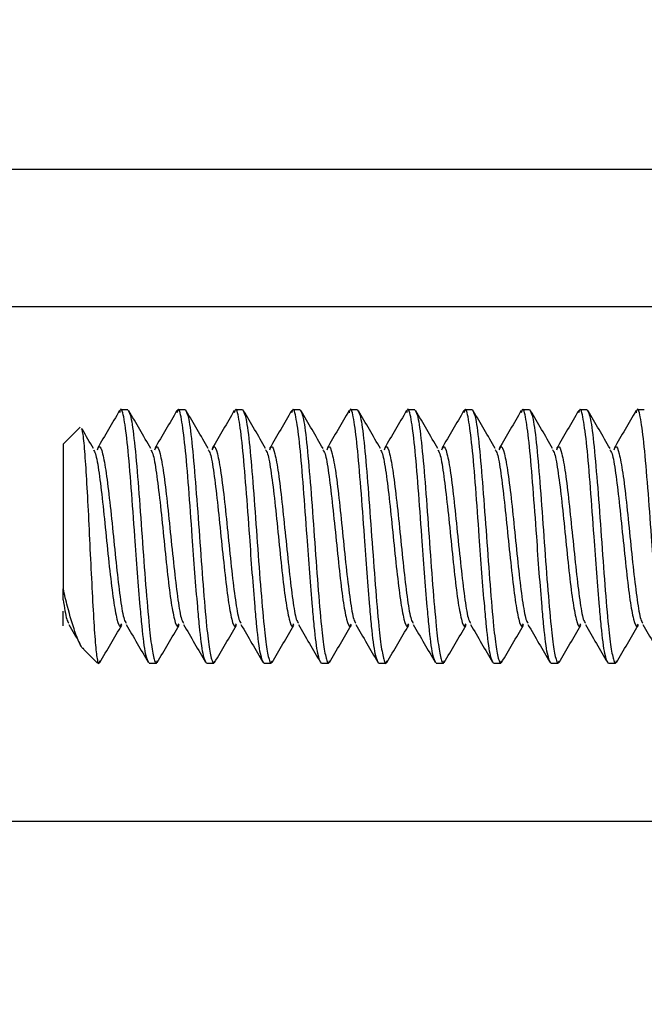
# Model space of a CAD drawing. Units: inches. Extents: x 0.3 to 10.8, y 0.4 to 8.2.
# Drawn here: x 6.8 to 6.9, y 5.3 to 5.4 of the extents above; entities that cross this region are included whole.
import ezdxf

# ---------------------------------------------------------------- set-up
doc = ezdxf.new("R2010")
doc.units = ezdxf.units.IN
doc.header["$MEASUREMENT"] = 0
doc.styles.add('SLDTEXTSTYLE0', font='TXT', dxfattribs={"width": 0.75})
doc.dimstyles.new('SLDDIMSTYLE1', dxfattribs={"dimtxt": 0.125, "dimasz": 0.13, "dimexe": 0, "dimexo": 0.0625, "dimgap": 0.03125, "dimtad": 0, "dimtih": 1, "dimtoh": 1, "dimdec": 6, "dimlfac": 5, "dimrnd": 1e-09, "dimzin": 12, "dimdsep": 46, "dimtxsty": 'SLDTEXTSTYLE0', "dimsah": 1, "dimcen": 0.09, "dimadec": 0, "dimazin": 3, "dimtfac": 1, "dimtdec": 3, "dimtofl": 0, "dimtmove": 0, "dimatfit": 3, "dimfxl": 1, "dimfrac": 2, "dimtolj": 1, "dimtzin": 12, "dimarcsym": 0})

# ---------------------------------------------------------------- blocks, each defined once
blk = doc.blocks.new('_D_2')
at = {"color": 7, "linetype": 'Continuous', "lineweight": 0}
for p, q in [((6.92426, 5.88622), (6.17261, 5.88622)), ((6.29761, 5.88622), (6.29761, 5.58088)), ((6.25351, 5.43023), (6.38251, 5.43023)), ((6.29761, 4.56082), (6.29761, 5.25395)), ((7.69926, 4.56082), (6.17261, 4.56082))]:
    blk.add_line(p, q, dxfattribs=at)
at = {"color": 7, "linetype": 'Continuous', "lineweight": 18}
for points in [[(6.29761, 5.88622), (6.27761, 5.75622), (6.31761, 5.75622)], [(6.29761, 4.56082), (6.31761, 4.69082), (6.27761, 4.69082)]]:
    blk.add_solid(points, dxfattribs=at)
at = {"color": 7, "linetype": 'Continuous', "lineweight": 18, "char_height": 0.125, "attachment_point": 1, "style": 'SLDTEXTSTYLE0'}
for s, insert in [('5', (6.27183, 5.58038)), ('"', (6.40082, 5.48905)), ('6', (6.14284, 5.48905)), ('8', (6.27183, 5.41508))]:
    blk.add_mtext(s, dxfattribs=dict(at, insert=insert))

msp = doc.modelspace()

# ---------------------------------------------------------------- linework, layer by layer
at = {"color": 7, "linetype": 'Continuous', "lineweight": 25}
for p, q in [((6.43685714, 5.40431658), (6.97425714, 5.40431658)), ((6.97425714, 5.38931658), (6.63285714, 5.38931658)), ((6.85410269, 5.37811658), (6.85332144, 5.37811658)), ((6.86035269, 5.37811658), (6.85957144, 5.37811658)), ((6.86660269, 5.37811658), (6.86582144, 5.37811658)), ((6.87285269, 5.37811658), (6.87207144, 5.37811658)), ((6.87910269, 5.37811658), (6.87832144, 5.37811658)), ((6.88535269, 5.37811658), (6.88457144, 5.37811658)), ((6.89160269, 5.37811658), (6.89082144, 5.37811658)), ((6.89785269, 5.37811658), (6.89707144, 5.37811658)), ((6.90410269, 5.37811658), (6.90332144, 5.37811658)), ((6.91035269, 5.37811658), (6.90957144, 5.37811658)), ((6.84891743, 5.37621257), (6.84707144, 5.37436658)), ((6.84707144, 5.37436658), (6.84707144, 5.35862658)), ((6.84707144, 5.357429), (6.84707144, 5.35862658)), ((6.84929222, 5.3520458), (6.85082144, 5.35051658)), ((6.85082144, 5.3506951), (6.85082144, 5.35051658)), ((6.85644644, 5.35051658), (6.85722769, 5.35051658)), ((6.86269644, 5.35051658), (6.86347769, 5.35051658)), ((6.86894644, 5.35051658), (6.86972769, 5.35051658)), ((6.87519644, 5.35051658), (6.87597769, 5.35051658)), ((6.88144644, 5.35051658), (6.88222769, 5.35051658)), ((6.88769644, 5.35051658), (6.88847769, 5.35051658)), ((6.89394644, 5.35051658), (6.89472769, 5.35051658)), ((6.90019644, 5.35051658), (6.90097769, 5.35051658)), ((6.90644644, 5.35051658), (6.90722769, 5.35051658)), ((6.63285714, 5.33331658), (6.97425714, 5.33331658))]:
    msp.add_line(p, q, dxfattribs=at)
for points, knots in [([(6.85320644, 5.37801851), (6.85280705, 5.37733226), (6.85200953, 5.37596188), (6.85120799, 5.37459249), (6.85080785, 5.37390885)], [0, 0, 0, 0, 0.500777723, 1, 1, 1, 1]), ([(6.85644644, 5.35051658), (6.85631666, 5.35072258), (6.8560571, 5.3511346), (6.85572514, 5.35382054), (6.8554432, 5.35696476), (6.85516866, 5.36027983), (6.85485325, 5.36477584), (6.85449251, 5.36972977), (6.85410291, 5.37435351), (6.853712, 5.3773041), (6.85341109, 5.37847735), (6.85324032, 5.3779214), (6.85319975, 5.37778935)], [0, 0, 0, 0, 0.12021883, 0.240437659, 0.301523529, 0.392267644, 0.481674839, 0.601893669, 0.722112499, 0.842331329, 0.962550158, 1, 1, 1, 1]), ([(6.85410269, 5.37811658), (6.8542329, 5.37790915), (6.85449331, 5.3774943), (6.85488395, 5.37430294), (6.85527451, 5.36974188), (6.85566538, 5.36431522), (6.8560551, 5.35889673), (6.85642177, 5.35462941), (6.85674998, 5.35181439), (6.8570255, 5.35076009), (6.85720426, 5.35038003), (6.85728971, 5.35066362), (6.85732108, 5.35076773)], [0, 0, 0, 0, 0.121285217, 0.242570434, 0.363855651, 0.485140868, 0.606426085, 0.727711302, 0.823742219, 0.921011499, 0.971002488, 1, 1, 1, 1]), ([(6.85661966, 5.37390306), (6.85622043, 5.37458495), (6.85542096, 5.37595048), (6.85462478, 5.3773188), (6.85422618, 5.37800384)], [0, 0, 0, 0, 0.499357682, 1, 1, 1, 1]), ([(6.85945644, 5.37801851), (6.85905705, 5.37733226), (6.85825953, 5.37596188), (6.85745799, 5.37459249), (6.85705785, 5.37390885)], [0, 0, 0, 0, 0.500777723, 1, 1, 1, 1]), ([(6.86269644, 5.35051658), (6.86256666, 5.35072258), (6.8623071, 5.3511346), (6.86197514, 5.35382054), (6.8616932, 5.35696476), (6.86141866, 5.36027983), (6.86110325, 5.36477584), (6.86074251, 5.36972977), (6.86035291, 5.37435351), (6.859962, 5.3773041), (6.85966109, 5.37847735), (6.85949032, 5.3779214), (6.85944975, 5.37778935)], [0, 0, 0, 0, 0.12021883, 0.240437659, 0.301523529, 0.392267644, 0.481674839, 0.601893669, 0.722112499, 0.842331329, 0.962550158, 1, 1, 1, 1]), ([(6.86035269, 5.37811658), (6.8604829, 5.37790915), (6.86074331, 5.3774943), (6.86113395, 5.37430294), (6.86152451, 5.36974188), (6.86191538, 5.36431522), (6.8623051, 5.35889673), (6.86267177, 5.35462941), (6.86299998, 5.35181439), (6.8632755, 5.35076009), (6.86345426, 5.35038003), (6.86353971, 5.35066362), (6.86357108, 5.35076773)], [0, 0, 0, 0, 0.121285217, 0.242570434, 0.363855651, 0.485140868, 0.606426085, 0.727711302, 0.823742219, 0.921011499, 0.971002488, 1, 1, 1, 1]), ([(6.86286966, 5.37390306), (6.86247043, 5.37458495), (6.86167096, 5.37595048), (6.86087478, 5.3773188), (6.86047618, 5.37800384)], [0, 0, 0, 0, 0.499357682, 1, 1, 1, 1]), ([(6.86570644, 5.37801851), (6.86530705, 5.37733226), (6.86450953, 5.37596188), (6.86370799, 5.37459249), (6.86330785, 5.37390885)], [0, 0, 0, 0, 0.500777723, 1, 1, 1, 1]), ([(6.86894644, 5.35051658), (6.86881666, 5.35072258), (6.8685571, 5.3511346), (6.86822514, 5.35382054), (6.8679432, 5.35696476), (6.86766866, 5.36027983), (6.86735325, 5.36477584), (6.86699251, 5.36972977), (6.86660291, 5.37435351), (6.866212, 5.3773041), (6.86591109, 5.37847735), (6.86574032, 5.3779214), (6.86569975, 5.37778935)], [0, 0, 0, 0, 0.12021883, 0.240437659, 0.301523529, 0.392267644, 0.481674839, 0.601893669, 0.722112499, 0.842331329, 0.962550158, 1, 1, 1, 1]), ([(6.86660269, 5.37811658), (6.8667329, 5.37790915), (6.86699331, 5.3774943), (6.86738395, 5.37430294), (6.86777451, 5.36974188), (6.86816538, 5.36431522), (6.8685551, 5.35889673), (6.86892177, 5.35462941), (6.86924998, 5.35181439), (6.8695255, 5.35076009), (6.86970426, 5.35038003), (6.86978971, 5.35066362), (6.86982108, 5.35076773)], [0, 0, 0, 0, 0.121285217, 0.242570434, 0.363855651, 0.485140868, 0.606426085, 0.727711302, 0.823742219, 0.921011499, 0.971002488, 1, 1, 1, 1]), ([(6.86911966, 5.37390306), (6.86872043, 5.37458495), (6.86792096, 5.37595048), (6.86712478, 5.3773188), (6.86672618, 5.37800384)], [0, 0, 0, 0, 0.499357682, 1, 1, 1, 1]), ([(6.87195644, 5.37801851), (6.87155705, 5.37733226), (6.87075953, 5.37596188), (6.86995799, 5.37459249), (6.86955785, 5.37390885)], [0, 0, 0, 0, 0.500777723, 1, 1, 1, 1]), ([(6.87519644, 5.35051658), (6.87506666, 5.35072258), (6.8748071, 5.3511346), (6.87447514, 5.35382054), (6.8741932, 5.35696476), (6.87391866, 5.36027983), (6.87360325, 5.36477584), (6.87324251, 5.36972977), (6.87285291, 5.37435351), (6.872462, 5.3773041), (6.87216109, 5.37847735), (6.87199032, 5.3779214), (6.87194975, 5.37778935)], [0, 0, 0, 0, 0.12021883, 0.240437659, 0.301523529, 0.392267644, 0.481674839, 0.601893669, 0.722112499, 0.842331329, 0.962550158, 1, 1, 1, 1]), ([(6.87285269, 5.37811658), (6.8729829, 5.37790915), (6.87324331, 5.3774943), (6.87363395, 5.37430294), (6.87402451, 5.36974188), (6.87441538, 5.36431522), (6.8748051, 5.35889673), (6.87517177, 5.35462941), (6.87549998, 5.35181439), (6.8757755, 5.35076009), (6.87595426, 5.35038003), (6.87603971, 5.35066362), (6.87607108, 5.35076773)], [0, 0, 0, 0, 0.121285217, 0.242570434, 0.363855651, 0.485140868, 0.606426085, 0.727711302, 0.823742219, 0.921011499, 0.971002488, 1, 1, 1, 1]), ([(6.87536966, 5.37390306), (6.87497043, 5.37458495), (6.87417096, 5.37595048), (6.87337478, 5.3773188), (6.87297618, 5.37800384)], [0, 0, 0, 0, 0.499357682, 1, 1, 1, 1]), ([(6.87820644, 5.37801851), (6.87780705, 5.37733226), (6.87700953, 5.37596188), (6.87620799, 5.37459249), (6.87580785, 5.37390885)], [0, 0, 0, 0, 0.500777723, 1, 1, 1, 1]), ([(6.88144644, 5.35051658), (6.88131666, 5.35072258), (6.8810571, 5.3511346), (6.88072514, 5.35382054), (6.8804432, 5.35696476), (6.88016866, 5.36027983), (6.87985325, 5.36477584), (6.87949251, 5.36972977), (6.87910291, 5.37435351), (6.878712, 5.3773041), (6.87841109, 5.37847735), (6.87824032, 5.3779214), (6.87819975, 5.37778935)], [0, 0, 0, 0, 0.12021883, 0.240437659, 0.301523529, 0.392267644, 0.481674839, 0.601893669, 0.722112499, 0.842331329, 0.962550158, 1, 1, 1, 1]), ([(6.87910269, 5.37811658), (6.8792329, 5.37790915), (6.87949331, 5.3774943), (6.87988395, 5.37430294), (6.88027451, 5.36974188), (6.88066538, 5.36431522), (6.8810551, 5.35889673), (6.88142177, 5.35462941), (6.88174998, 5.35181439), (6.8820255, 5.35076009), (6.88220426, 5.35038003), (6.88228971, 5.35066362), (6.88232108, 5.35076773)], [0, 0, 0, 0, 0.121285217, 0.242570434, 0.363855651, 0.485140868, 0.606426085, 0.727711302, 0.823742219, 0.921011499, 0.971002488, 1, 1, 1, 1]), ([(6.88161966, 5.37390306), (6.88122043, 5.37458495), (6.88042096, 5.37595048), (6.87962478, 5.3773188), (6.87922618, 5.37800384)], [0, 0, 0, 0, 0.499357682, 1, 1, 1, 1]), ([(6.88445644, 5.37801851), (6.88405705, 5.37733226), (6.88325953, 5.37596188), (6.88245799, 5.37459249), (6.88205785, 5.37390885)], [0, 0, 0, 0, 0.5007777226, 1, 1, 1, 1]), ([(6.88769644, 5.35051658), (6.88756666, 5.35072258), (6.8873071, 5.3511346), (6.88697514, 5.35382054), (6.8866932, 5.35696476), (6.88641866, 5.36027983), (6.88610325, 5.36477584), (6.88574251, 5.36972977), (6.88535291, 5.37435351), (6.884962, 5.3773041), (6.88466109, 5.37847735), (6.88449032, 5.3779214), (6.88444975, 5.37778935)], [0, 0, 0, 0, 0.12021883, 0.240437659, 0.301523529, 0.392267644, 0.481674839, 0.601893669, 0.722112499, 0.842331329, 0.962550158, 1, 1, 1, 1]), ([(6.88535269, 5.37811658), (6.8854829, 5.37790915), (6.88574331, 5.3774943), (6.88613395, 5.37430294), (6.88652451, 5.36974188), (6.88691538, 5.36431522), (6.8873051, 5.35889673), (6.88767177, 5.35462941), (6.88799998, 5.35181439), (6.8882755, 5.35076009), (6.88845426, 5.35038003), (6.88853971, 5.35066362), (6.88857108, 5.35076773)], [0, 0, 0, 0, 0.121285217, 0.242570434, 0.363855651, 0.485140868, 0.606426085, 0.727711302, 0.823742219, 0.921011499, 0.971002488, 1, 1, 1, 1]), ([(6.88786966, 5.37390306), (6.88747043, 5.37458495), (6.88667096, 5.37595048), (6.88587478, 5.3773188), (6.88547618, 5.37800384)], [0, 0, 0, 0, 0.499357682, 1, 1, 1, 1]), ([(6.89070644, 5.37801851), (6.89030705, 5.37733226), (6.88950953, 5.37596188), (6.88870799, 5.37459249), (6.88830785, 5.37390885)], [0, 0, 0, 0, 0.500777723, 1, 1, 1, 1]), ([(6.89394644, 5.35051658), (6.89381666, 5.35072258), (6.8935571, 5.3511346), (6.89322514, 5.35382054), (6.8929432, 5.35696476), (6.89266866, 5.36027983), (6.89235325, 5.36477584), (6.89199251, 5.36972977), (6.89160291, 5.37435351), (6.891212, 5.3773041), (6.89091109, 5.37847735), (6.89074032, 5.3779214), (6.89069975, 5.37778935)], [0, 0, 0, 0, 0.12021883, 0.240437659, 0.301523529, 0.392267644, 0.481674839, 0.601893669, 0.722112499, 0.842331329, 0.962550158, 1, 1, 1, 1]), ([(6.89160269, 5.37811658), (6.8917329, 5.37790915), (6.89199331, 5.3774943), (6.89238395, 5.37430294), (6.89277451, 5.36974188), (6.89316538, 5.36431522), (6.8935551, 5.35889673), (6.89392177, 5.35462941), (6.89424998, 5.35181439), (6.8945255, 5.35076009), (6.89470426, 5.35038003), (6.89478971, 5.35066362), (6.89482108, 5.35076773)], [0, 0, 0, 0, 0.121285217, 0.242570434, 0.363855651, 0.485140868, 0.606426085, 0.727711302, 0.823742219, 0.921011499, 0.971002488, 1, 1, 1, 1]), ([(6.89411966, 5.37390306), (6.89372043, 5.37458495), (6.89292096, 5.37595048), (6.89212478, 5.3773188), (6.89172618, 5.37800384)], [0, 0, 0, 0, 0.499357682, 1, 1, 1, 1]), ([(6.89695644, 5.37801851), (6.89655705, 5.37733226), (6.89575953, 5.37596188), (6.89495799, 5.37459249), (6.89455785, 5.37390885)], [0, 0, 0, 0, 0.500777723, 1, 1, 1, 1]), ([(6.90019644, 5.35051658), (6.90006666, 5.35072258), (6.8998071, 5.3511346), (6.89947514, 5.35382054), (6.8991932, 5.35696476), (6.89891866, 5.36027983), (6.89860325, 5.36477584), (6.89824251, 5.36972977), (6.89785291, 5.37435351), (6.897462, 5.3773041), (6.89716109, 5.37847735), (6.89699032, 5.3779214), (6.89694975, 5.37778935)], [0, 0, 0, 0, 0.12021883, 0.240437659, 0.301523529, 0.392267644, 0.481674839, 0.601893669, 0.722112499, 0.842331329, 0.962550158, 1, 1, 1, 1]), ([(6.89785269, 5.37811658), (6.8979829, 5.37790915), (6.89824331, 5.3774943), (6.89863395, 5.37430294), (6.89902451, 5.36974188), (6.89941538, 5.36431522), (6.8998051, 5.35889673), (6.90017177, 5.35462941), (6.90049998, 5.35181439), (6.9007755, 5.35076009), (6.90095426, 5.35038003), (6.90103971, 5.35066362), (6.90107108, 5.35076773)], [0, 0, 0, 0, 0.121285217, 0.242570434, 0.363855651, 0.485140868, 0.606426085, 0.727711302, 0.823742219, 0.921011499, 0.971002488, 1, 1, 1, 1]), ([(6.90036966, 5.37390306), (6.89997043, 5.37458495), (6.89917096, 5.37595048), (6.89837478, 5.3773188), (6.89797618, 5.37800384)], [0, 0, 0, 0, 0.499357682, 1, 1, 1, 1]), ([(6.90320644, 5.37801851), (6.90280705, 5.37733226), (6.90200953, 5.37596188), (6.90120799, 5.37459249), (6.90080785, 5.37390885)], [0, 0, 0, 0, 0.500777723, 1, 1, 1, 1]), ([(6.90644644, 5.35051658), (6.90631666, 5.35072258), (6.9060571, 5.3511346), (6.90572514, 5.35382054), (6.9054432, 5.35696476), (6.90516866, 5.36027983), (6.90485325, 5.36477584), (6.90449251, 5.36972977), (6.90410291, 5.37435351), (6.903712, 5.3773041), (6.90341109, 5.37847735), (6.90324032, 5.3779214), (6.90319975, 5.37778935)], [0, 0, 0, 0, 0.12021883, 0.240437659, 0.301523529, 0.392267644, 0.481674839, 0.601893669, 0.722112499, 0.842331329, 0.962550158, 1, 1, 1, 1]), ([(6.90410269, 5.37811658), (6.9042329, 5.37790915), (6.90449331, 5.3774943), (6.90488395, 5.37430294), (6.90527451, 5.36974188), (6.90566538, 5.36431522), (6.9060551, 5.35889673), (6.90642177, 5.35462941), (6.90674998, 5.35181439), (6.9070255, 5.35076009), (6.90720426, 5.35038003), (6.90728971, 5.35066362), (6.90732108, 5.35076773)], [0, 0, 0, 0, 0.121285217, 0.242570434, 0.363855651, 0.485140868, 0.606426085, 0.727711302, 0.823742219, 0.921011499, 0.971002488, 1, 1, 1, 1]), ([(6.90661966, 5.37390306), (6.90622043, 5.37458495), (6.90542096, 5.37595048), (6.90462478, 5.3773188), (6.90422618, 5.37800384)], [0, 0, 0, 0, 0.499357682, 1, 1, 1, 1]), ([(6.90945644, 5.37801851), (6.90905705, 5.37733226), (6.90825953, 5.37596188), (6.90745799, 5.37459249), (6.90705785, 5.37390885)], [0, 0, 0, 0, 0.500777723, 1, 1, 1, 1]), ([(6.91269644, 5.35051658), (6.91256666, 5.35072258), (6.9123071, 5.3511346), (6.91197514, 5.35382054), (6.9116932, 5.35696476), (6.91141866, 5.36027983), (6.91110325, 5.36477584), (6.91074251, 5.36972977), (6.91035291, 5.37435351), (6.909962, 5.3773041), (6.90966109, 5.37847735), (6.90949032, 5.3779214), (6.90944975, 5.37778935)], [0, 0, 0, 0, 0.12021883, 0.240437659, 0.301523529, 0.392267644, 0.481674839, 0.601893669, 0.722112499, 0.842331329, 0.962550158, 1, 1, 1, 1]), ([(6.84903351, 5.37603973), (6.84907538, 5.37597356), (6.84918864, 5.37579458), (6.84937707, 5.37403425), (6.84957494, 5.37106191), (6.84979622, 5.36720252), (6.84999331, 5.36290075), (6.85021021, 5.35860316), (6.85041708, 5.35483944), (6.85061816, 5.35196847), (6.85075454, 5.35111415), (6.85082144, 5.3506951)], [0, 0, 0, 0, 0.065842213, 0.178104644, 0.290303492, 0.405650364, 0.522456528, 0.64061318, 0.761991884, 0.883253083, 1, 1, 1, 1]), ([(6.85036966, 5.37390306), (6.84997019, 5.37458474), (6.84954576, 5.37530902), (6.84912309, 5.37603477), (6.84909823, 5.37607745)], [0, 0, 0, 0, 0.941193378, 1, 1, 1, 1]), ([(6.85081618, 5.37375051), (6.85087001, 5.373879), (6.85105406, 5.37431823), (6.85136831, 5.37349418), (6.85175894, 5.3713986), (6.85214956, 5.36813636), (6.85254019, 5.36432061), (6.85293081, 5.36048066), (6.85332144, 5.35729103), (6.85365823, 5.35525475), (6.85386481, 5.35498308), (6.85394118, 5.35488265)], [0, 0, 0, 0, 0.05168453, 0.17668453, 0.30168453, 0.42668453, 0.55168453, 0.67668453, 0.80168453, 0.92668453, 1, 1, 1, 1]), ([(6.85706618, 5.37375051), (6.85712001, 5.373879), (6.85730406, 5.37431823), (6.85761831, 5.37349418), (6.85800894, 5.3713986), (6.85839956, 5.36813636), (6.85879019, 5.36432061), (6.85918081, 5.36048066), (6.85957144, 5.35729103), (6.85990823, 5.35525475), (6.86011481, 5.35498308), (6.86019118, 5.35488265)], [0, 0, 0, 0, 0.05168453, 0.17668453, 0.30168453, 0.42668453, 0.55168453, 0.67668453, 0.80168453, 0.92668453, 1, 1, 1, 1]), ([(6.86331618, 5.37375051), (6.86337001, 5.373879), (6.86355406, 5.37431823), (6.86386831, 5.37349418), (6.86425894, 5.3713986), (6.86464956, 5.36813636), (6.86504019, 5.36432061), (6.86543081, 5.36048066), (6.86582144, 5.35729103), (6.86615823, 5.35525475), (6.86636481, 5.35498308), (6.86644118, 5.35488265)], [0, 0, 0, 0, 0.05168453, 0.17668453, 0.30168453, 0.42668453, 0.55168453, 0.67668453, 0.80168453, 0.92668453, 1, 1, 1, 1]), ([(6.86956618, 5.37375051), (6.86962001, 5.373879), (6.86980406, 5.37431823), (6.87011831, 5.37349418), (6.87050894, 5.3713986), (6.87089956, 5.36813636), (6.87129019, 5.36432061), (6.87168081, 5.36048066), (6.87207144, 5.35729103), (6.87240823, 5.35525475), (6.87261481, 5.35498308), (6.87269118, 5.35488265)], [0, 0, 0, 0, 0.05168453, 0.17668453, 0.30168453, 0.42668453, 0.55168453, 0.67668453, 0.80168453, 0.92668453, 1, 1, 1, 1]), ([(6.87581618, 5.37375051), (6.87587001, 5.373879), (6.87605406, 5.37431823), (6.87636831, 5.37349418), (6.87675894, 5.3713986), (6.87714956, 5.36813636), (6.87754019, 5.36432061), (6.87793081, 5.36048066), (6.87832144, 5.35729103), (6.87865823, 5.35525475), (6.87886481, 5.35498308), (6.87894118, 5.35488265)], [0, 0, 0, 0, 0.05168453, 0.17668453, 0.30168453, 0.42668453, 0.55168453, 0.67668453, 0.80168453, 0.92668453, 1, 1, 1, 1]), ([(6.88206618, 5.37375051), (6.88212001, 5.373879), (6.88230406, 5.37431823), (6.88261831, 5.37349418), (6.88300894, 5.3713986), (6.88339956, 5.36813636), (6.88379019, 5.36432061), (6.88418081, 5.36048066), (6.88457144, 5.35729103), (6.88490823, 5.35525475), (6.88511481, 5.35498308), (6.88519118, 5.35488265)], [0, 0, 0, 0, 0.05168453, 0.17668453, 0.30168453, 0.42668453, 0.55168453, 0.67668453, 0.80168453, 0.92668453, 1, 1, 1, 1]), ([(6.88831618, 5.37375051), (6.88837001, 5.373879), (6.88855406, 5.37431823), (6.88886831, 5.37349418), (6.88925894, 5.3713986), (6.88964956, 5.36813636), (6.89004019, 5.36432061), (6.89043081, 5.36048066), (6.89082144, 5.35729103), (6.89115823, 5.35525475), (6.89136481, 5.35498308), (6.89144118, 5.35488265)], [0, 0, 0, 0, 0.05168453, 0.17668453, 0.30168453, 0.42668453, 0.55168453, 0.67668453, 0.80168453, 0.92668453, 1, 1, 1, 1]), ([(6.89456618, 5.37375051), (6.89462001, 5.373879), (6.89480406, 5.37431823), (6.89511831, 5.37349418), (6.89550894, 5.3713986), (6.89589956, 5.36813636), (6.89629019, 5.36432061), (6.89668081, 5.36048066), (6.89707144, 5.35729103), (6.89740823, 5.35525475), (6.89761481, 5.35498308), (6.89769118, 5.35488265)], [0, 0, 0, 0, 0.05168453, 0.17668453, 0.30168453, 0.42668453, 0.55168453, 0.67668453, 0.80168453, 0.92668453, 1, 1, 1, 1]), ([(6.90081618, 5.37375051), (6.90087001, 5.373879), (6.90105406, 5.37431823), (6.90136831, 5.37349418), (6.90175894, 5.3713986), (6.90214956, 5.36813636), (6.90254019, 5.36432061), (6.90293081, 5.36048066), (6.90332144, 5.35729103), (6.90365823, 5.35525475), (6.90386481, 5.35498308), (6.90394118, 5.35488265)], [0, 0, 0, 0, 0.05168453, 0.17668453, 0.30168453, 0.42668453, 0.55168453, 0.67668453, 0.80168453, 0.92668453, 1, 1, 1, 1]), ([(6.90706618, 5.37375051), (6.90712001, 5.373879), (6.90730406, 5.37431823), (6.90761831, 5.37349418), (6.90800894, 5.3713986), (6.90839956, 5.36813636), (6.90879019, 5.36432061), (6.90918081, 5.36048066), (6.90957144, 5.35729103), (6.90990823, 5.35525475), (6.91011481, 5.35498308), (6.91019118, 5.35488265)], [0, 0, 0, 0, 0.05168453, 0.17668453, 0.30168453, 0.42668453, 0.55168453, 0.67668453, 0.80168453, 0.92668453, 1, 1, 1, 1]), ([(6.85036232, 5.37374222), (6.85043724, 5.3736432), (6.85064236, 5.37337208), (6.85097769, 5.37134131), (6.85136831, 5.36815276), (6.85175894, 5.3643123), (6.85214956, 5.36049752), (6.85254019, 5.35723193), (6.85293081, 5.35514877), (6.85323284, 5.35432096), (6.85340467, 5.35471709), (6.85344628, 5.35481303)], [0, 0, 0, 0, 0.072875229, 0.19953874, 0.326202251, 0.452865762, 0.579529274, 0.706192785, 0.832856296, 0.959519807, 1, 1, 1, 1]), ([(6.85661232, 5.37374222), (6.85668724, 5.3736432), (6.85689236, 5.37337208), (6.85722769, 5.37134131), (6.85761831, 5.36815276), (6.85800894, 5.3643123), (6.85839956, 5.36049752), (6.85879019, 5.35723193), (6.85918081, 5.35514877), (6.85948284, 5.35432096), (6.85965467, 5.35471709), (6.85969628, 5.35481303)], [0, 0, 0, 0, 0.072875229, 0.19953874, 0.326202251, 0.452865762, 0.579529274, 0.706192785, 0.832856296, 0.959519807, 1, 1, 1, 1]), ([(6.86286232, 5.37374222), (6.86293724, 5.3736432), (6.86314236, 5.37337208), (6.86347769, 5.37134131), (6.86386831, 5.36815276), (6.86425894, 5.3643123), (6.86464956, 5.36049752), (6.86504019, 5.35723193), (6.86543081, 5.35514877), (6.86573284, 5.35432096), (6.86590467, 5.35471709), (6.86594628, 5.35481303)], [0, 0, 0, 0, 0.072875229, 0.19953874, 0.326202251, 0.452865762, 0.579529274, 0.706192785, 0.832856296, 0.959519807, 1, 1, 1, 1]), ([(6.86911232, 5.37374222), (6.86918724, 5.3736432), (6.86939236, 5.37337208), (6.86972769, 5.37134131), (6.87011831, 5.36815276), (6.87050894, 5.3643123), (6.87089956, 5.36049752), (6.87129019, 5.35723193), (6.87168081, 5.35514877), (6.87198284, 5.35432096), (6.87215467, 5.35471709), (6.87219628, 5.35481303)], [0, 0, 0, 0, 0.072875229, 0.19953874, 0.326202251, 0.452865762, 0.579529274, 0.706192785, 0.832856296, 0.959519807, 1, 1, 1, 1]), ([(6.87536232, 5.37374222), (6.87543724, 5.3736432), (6.87564236, 5.37337208), (6.87597769, 5.37134131), (6.87636831, 5.36815276), (6.87675894, 5.3643123), (6.87714956, 5.36049752), (6.87754019, 5.35723193), (6.87793081, 5.35514877), (6.87823284, 5.35432096), (6.87840467, 5.35471709), (6.87844628, 5.35481303)], [0, 0, 0, 0, 0.072875229, 0.19953874, 0.326202251, 0.452865762, 0.579529274, 0.706192785, 0.832856296, 0.959519807, 1, 1, 1, 1]), ([(6.88161232, 5.37374222), (6.88168724, 5.3736432), (6.88189236, 5.37337208), (6.88222769, 5.37134131), (6.88261831, 5.36815276), (6.88300894, 5.3643123), (6.88339956, 5.36049752), (6.88379019, 5.35723193), (6.88418081, 5.35514877), (6.88448284, 5.35432096), (6.88465467, 5.35471709), (6.88469628, 5.35481303)], [0, 0, 0, 0, 0.072875229, 0.19953874, 0.326202251, 0.452865762, 0.579529274, 0.706192785, 0.832856296, 0.959519807, 1, 1, 1, 1]), ([(6.88786232, 5.37374222), (6.88793724, 5.3736432), (6.88814236, 5.37337208), (6.88847769, 5.37134131), (6.88886831, 5.36815276), (6.88925894, 5.3643123), (6.88964956, 5.36049752), (6.89004019, 5.35723193), (6.89043081, 5.35514877), (6.89073284, 5.35432096), (6.89090467, 5.35471709), (6.89094628, 5.35481303)], [0, 0, 0, 0, 0.072875229, 0.19953874, 0.326202251, 0.452865762, 0.579529274, 0.706192785, 0.832856296, 0.959519807, 1, 1, 1, 1]), ([(6.89411232, 5.37374222), (6.89418724, 5.3736432), (6.89439236, 5.37337208), (6.89472769, 5.37134131), (6.89511831, 5.36815276), (6.89550894, 5.3643123), (6.89589956, 5.36049752), (6.89629019, 5.35723193), (6.89668081, 5.35514877), (6.89698284, 5.35432096), (6.89715467, 5.35471709), (6.89719628, 5.35481303)], [0, 0, 0, 0, 0.072875229, 0.19953874, 0.326202251, 0.452865762, 0.579529274, 0.706192785, 0.832856296, 0.959519807, 1, 1, 1, 1]), ([(6.90036232, 5.37374222), (6.90043724, 5.3736432), (6.90064236, 5.37337208), (6.90097769, 5.37134131), (6.90136831, 5.36815276), (6.90175894, 5.3643123), (6.90214956, 5.36049752), (6.90254019, 5.35723193), (6.90293081, 5.35514877), (6.90323284, 5.35432096), (6.90340467, 5.35471709), (6.90344628, 5.35481303)], [0, 0, 0, 0, 0.072875229, 0.19953874, 0.326202251, 0.452865762, 0.579529274, 0.706192785, 0.832856296, 0.959519807, 1, 1, 1, 1]), ([(6.90661232, 5.37374222), (6.90668724, 5.3736432), (6.90689236, 5.37337208), (6.90722769, 5.37134131), (6.90761831, 5.36815276), (6.90800894, 5.3643123), (6.90839956, 5.36049752), (6.90879019, 5.35723193), (6.90918081, 5.35514877), (6.90948284, 5.35432096), (6.90965467, 5.35471709), (6.90969628, 5.35481303)], [0, 0, 0, 0, 0.072875229, 0.19953874, 0.326202251, 0.452865762, 0.579529274, 0.706192785, 0.832856296, 0.959519807, 1, 1, 1, 1]), ([(6.84934006, 5.35209364), (6.84930154, 5.35210164), (6.84899893, 5.35216449), (6.84839839, 5.3537376), (6.84766896, 5.35614762), (6.84723063, 5.35796612), (6.84707144, 5.35862658)], [0, 0, 0, 0, 0.057704706, 0.453348773, 0.801459933, 1, 1, 1, 1]), ([(6.84707144, 5.357429), (6.84720165, 5.35658125), (6.84740823, 5.35523628), (6.84761481, 5.35497809), (6.84769118, 5.35488265)], [0, 0, 0, 0, 0.630308871, 1, 1, 1, 1]), ([(6.84707144, 5.35457607), (6.84707144, 5.35460534), (6.84707144, 5.35469374), (6.84707144, 5.35520499), (6.84707144, 5.35601887), (6.84707144, 5.35618137)], [0, 0, 0, 0, 0.283736649, 0.856996361, 1, 1, 1, 1]), ([(6.84768285, 5.3547243), (6.8480833, 5.35404075), (6.84849961, 5.35333013), (6.84891383, 5.35261901), (6.8489296, 5.35259194)], [0, 0, 0, 0, 0.961926174, 1, 1, 1, 1]), ([(6.85106539, 5.35057417), (6.85146348, 5.35125747), (6.85225875, 5.3526225), (6.85305699, 5.35398784), (6.85345566, 5.35466973)], [0, 0, 0, 0, 0.500572264, 1, 1, 1, 1]), ([(6.85393285, 5.3547243), (6.85433299, 5.35404067), (6.85513453, 5.35267127), (6.85593205, 5.3513009), (6.85633144, 5.35061465)], [0, 0, 0, 0, 0.499222277, 1, 1, 1, 1]), ([(6.85731539, 5.35057417), (6.85771348, 5.35125747), (6.85850875, 5.3526225), (6.85930699, 5.35398784), (6.85970566, 5.35466973)], [0, 0, 0, 0, 0.500572264, 1, 1, 1, 1]), ([(6.86018285, 5.3547243), (6.86058299, 5.35404067), (6.86138453, 5.35267127), (6.86218205, 5.3513009), (6.86258144, 5.35061465)], [0, 0, 0, 0, 0.499222277, 1, 1, 1, 1]), ([(6.86356539, 5.35057417), (6.86396348, 5.35125747), (6.86475875, 5.3526225), (6.86555699, 5.35398784), (6.86595566, 5.35466973)], [0, 0, 0, 0, 0.500572264, 1, 1, 1, 1]), ([(6.86643285, 5.3547243), (6.86683299, 5.35404067), (6.86763453, 5.35267127), (6.86843205, 5.3513009), (6.86883144, 5.35061465)], [0, 0, 0, 0, 0.499222277, 1, 1, 1, 1]), ([(6.86981539, 5.35057417), (6.87021348, 5.35125747), (6.87100875, 5.3526225), (6.87180699, 5.35398784), (6.87220566, 5.35466973)], [0, 0, 0, 0, 0.500572264, 1, 1, 1, 1]), ([(6.87268285, 5.3547243), (6.87308299, 5.35404067), (6.87388453, 5.35267127), (6.87468205, 5.3513009), (6.87508144, 5.35061465)], [0, 0, 0, 0, 0.499222277, 1, 1, 1, 1]), ([(6.87606539, 5.35057417), (6.87646348, 5.35125747), (6.87725875, 5.3526225), (6.87805699, 5.35398784), (6.87845566, 5.35466973)], [0, 0, 0, 0, 0.500572264, 1, 1, 1, 1]), ([(6.87893285, 5.3547243), (6.87933299, 5.35404067), (6.88013453, 5.35267127), (6.88093205, 5.3513009), (6.88133144, 5.35061465)], [0, 0, 0, 0, 0.499222277, 1, 1, 1, 1]), ([(6.88231539, 5.35057417), (6.88271348, 5.35125747), (6.88350875, 5.3526225), (6.88430699, 5.35398784), (6.88470566, 5.35466973)], [0, 0, 0, 0, 0.500572264, 1, 1, 1, 1]), ([(6.88518285, 5.3547243), (6.88558299, 5.35404067), (6.88638453, 5.35267127), (6.88718205, 5.3513009), (6.88758144, 5.35061465)], [0, 0, 0, 0, 0.499222277, 1, 1, 1, 1]), ([(6.88856539, 5.35057417), (6.88896348, 5.35125747), (6.88975875, 5.3526225), (6.89055699, 5.35398784), (6.89095566, 5.35466973)], [0, 0, 0, 0, 0.5005722641, 1, 1, 1, 1]), ([(6.89143285, 5.3547243), (6.89183299, 5.35404067), (6.89263453, 5.35267127), (6.89343205, 5.3513009), (6.89383144, 5.35061465)], [0, 0, 0, 0, 0.499222277, 1, 1, 1, 1]), ([(6.89481539, 5.35057417), (6.89521348, 5.35125747), (6.89600875, 5.3526225), (6.89680699, 5.35398784), (6.89720566, 5.35466973)], [0, 0, 0, 0, 0.5005722641, 1, 1, 1, 1]), ([(6.89768285, 5.3547243), (6.89808299, 5.35404067), (6.89888453, 5.35267127), (6.89968205, 5.3513009), (6.90008144, 5.35061465)], [0, 0, 0, 0, 0.499222277, 1, 1, 1, 1]), ([(6.90106539, 5.35057417), (6.90146348, 5.35125747), (6.90225875, 5.3526225), (6.90305699, 5.35398784), (6.90345566, 5.35466973)], [0, 0, 0, 0, 0.500572264, 1, 1, 1, 1]), ([(6.90393285, 5.3547243), (6.90433299, 5.35404067), (6.90513453, 5.35267127), (6.90593205, 5.3513009), (6.90633144, 5.35061465)], [0, 0, 0, 0, 0.499222277, 1, 1, 1, 1]), ([(6.90731539, 5.35057417), (6.90771348, 5.35125747), (6.90850875, 5.3526225), (6.90930699, 5.35398784), (6.90970566, 5.35466973)], [0, 0, 0, 0, 0.500572264, 1, 1, 1, 1]), ([(6.91018285, 5.3547243), (6.91058299, 5.35404067), (6.91138453, 5.35267127), (6.91218205, 5.3513009), (6.91258144, 5.35061465)], [0, 0, 0, 0, 0.499222277, 1, 1, 1, 1]), ([(6.85082144, 5.3506951), (6.85087302, 5.35057109), (6.85095452, 5.35037515), (6.85103978, 5.35066231), (6.85107108, 5.35076773)], [0, 0, 0, 0, 0.632889448, 1, 1, 1, 1])]:
    msp.add_open_spline(points, degree=3, knots=knots, dxfattribs=at)

# ---------------------------------------------------------------- dimensions: what is measured, and where the dimension line sits
at = {"color": 7, "linetype": 'Continuous', "lineweight": 18}
dim = msp.add_linear_dim(base=(6.29761008, 5.88621658), p1=(7.74925714, 4.56081658), p2=(6.97425714, 5.88621658), angle=90, dimstyle='SLDDIMSTYLE1', dxfattribs=at)
dim.commit()
dim.dimension.update_dxf_attribs({"geometry": '_D_2', "text_midpoint": (6.29761008, 5.41741224), "dimtype": 160})

doc.saveas('drawing.dxf')
